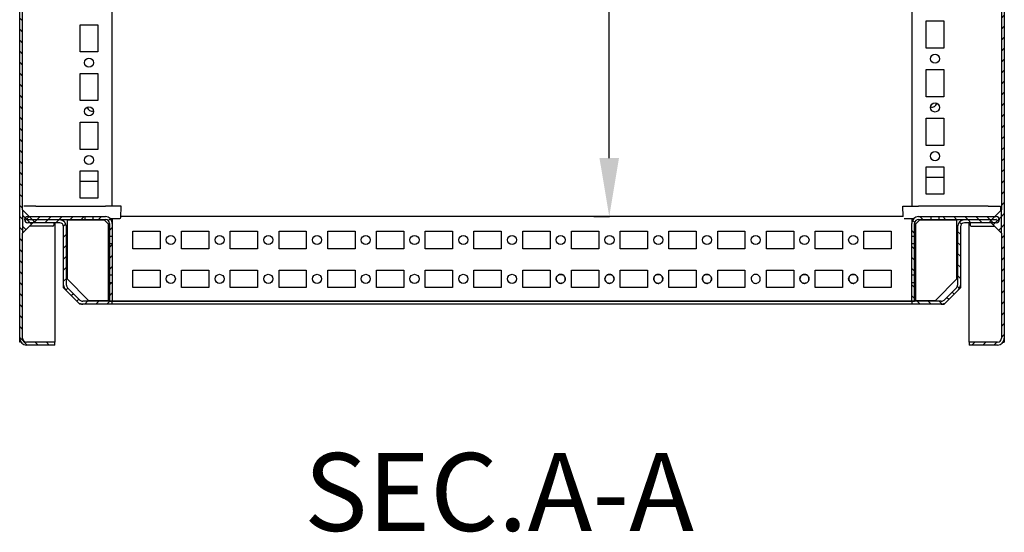
# Model space of a CAD drawing. Extents: x -12 to 3245, y 962 to 2759.
# Drawn here: x 1439 to 1944, y 1204 to 1467 of the extents above; entities that cross this region are included whole.
import ezdxf

# ---------------------------------------------------------------- set-up
doc = ezdxf.new("R2010")
doc.units = 0
doc.header["$MEASUREMENT"] = 0
doc.header["$PDMODE"] = 2
doc.header["$PDSIZE"] = -0.01
doc.layers.get('Defpoints').update_dxf_attribs({"linetype": 'CONTINUOUS'})
doc.layers.add('1', color=7, linetype='CONTINUOUS')
doc.layers.add('4', color=7, linetype='CONTINUOUS')
doc.styles.get("Standard").update_dxf_attribs({"font": 'monotxt.shx'})
doc.dimstyles.new('ARGENTA PLUS', dxfattribs={"dimtxt": 30, "dimasz": 30, "dimexe": 0.125, "dimexo": 0.0625, "dimgap": 0.0625, "dimtad": 0, "dimdec": 0, "dimzin": 0, "dimdsep": 46, "dimtxsty": 'STANDARD', "dimcen": 0.09, "dimclrd": 3, "dimclre": 3, "dimclrt": 3, "dimadec": 0, "dimazin": 0, "dimtp": 0.005, "dimtm": -0.005, "dimtfac": 1, "dimtdec": 0, "dimtmove": 0, "dimatfit": 3, "dimfxl": 1, "dimtolj": 1, "dimtzin": 0, "dimarcsym": 0})

# ---------------------------------------------------------------- blocks, each defined once
blk = doc.blocks.new('*X21')
at = {"layer": '4', "color": 1, "linetype": 'Continuous'}
for p, q in [((-0.75, 4.91), (0.26, 5.91)), ((-0.75, -0.75), (0.75, 0.75))]:
    blk.add_line(p, q, dxfattribs=at)
blk = doc.blocks.new('*X22')
at = {"layer": '4', "color": 1, "linetype": 'Continuous'}
for p, q in [((-42.8, 42.05), (-40.6, 44.25)), ((-38.15, 41.05), (-36.65, 42.55)), ((-36.45, 42.75), (-34.95, 44.25)), ((-32.49, 41.05), (-30.99, 42.55)), ((-30.79, 42.75), (-29.29, 44.25)), ((-26.83, 41.05), (-25.33, 42.55)), ((-25.13, 42.75), (-23.63, 44.25)), ((-22.94, 39.29), (-21.73, 40.49)), ((-19.48, 42.75), (-17.98, 44.25)), ((-13.82, 42.75), (-12.32, 44.25)), ((-22.92, 33.65), (-21.42, 35.15)), ((-22.92, 27.99), (-21.42, 29.49)), ((-22.92, 22.33), (-21.42, 23.83)), ((-22.92, 16.68), (-21.42, 18.18)), ((-22.92, 11.02), (-21.42, 12.52)), ((-21.79, 6.5), (-20.73, 7.56)), ((-18.96, 3.67), (-17.9, 4.73)), ((-16.13, 0.84), (-15.07, 1.9)), ((-12.06, -0.75), (-10.56, 0.75)), ((-6.41, -0.75), (-4.91, 0.75)), ((-0.75, -0.75), (0.75, 0.75))]:
    blk.add_line(p, q, dxfattribs=at)
blk = doc.blocks.new('*X23')
at = {"layer": '4', "color": 1, "linetype": 'Continuous'}
for p, q in [((-0.75, 10.56), (0.75, 12.06)), ((-0.75, 4.91), (0.75, 6.41)), ((-0.75, -0.75), (0.75, 0.75))]:
    blk.add_line(p, q, dxfattribs=at)
blk = doc.blocks.new('*X24')
at = {"layer": '4', "color": 1, "linetype": 'Continuous'}
for p, q in [((-6.38, 4.94), (-4.88, 6.44)), ((-1.32, 4.34), (-0.26, 5.4)), ((-0.75, -0.75), (0.75, 0.75))]:
    blk.add_line(p, q, dxfattribs=at)
blk = doc.blocks.new('*X25')
at = {"layer": '4', "color": 1, "linetype": 'Continuous'}
for p, q in [((0.75, -0.75), (-0.75, 0.75)), ((0.75, -6.41), (-0.75, -4.91))]:
    blk.add_line(p, q, dxfattribs=at)
blk = doc.blocks.new('*X26')
at = {"layer": '4', "color": 1, "linetype": 'Continuous'}
for p, q in [((-23.58, 0.95), (-25.08, 2.45)), ((-17.92, 0.95), (-19.42, 2.45)), ((-12.26, 0.95), (-13.76, 2.45)), ((-10.56, -0.75), (-12.06, 0.75)), ((-6.61, 0.95), (-8.11, 2.45)), ((-4.91, -0.75), (-6.41, 0.75)), ((-0.95, 0.95), (-2.45, 2.45)), ((0.75, -0.75), (-0.75, 0.75)), ((-15.51, -1.46), (-16.57, -0.4)), ((-15.97, -6.65), (-17.47, -5.15)), ((-15.97, -12.31), (-17.47, -10.81)), ((-15.97, -17.97), (-17.47, -16.47)), ((-15.97, -23.62), (-17.47, -22.12)), ((-15.97, -29.28), (-17.47, -27.78)), ((-16.44, -34.47), (-17.57, -33.34)), ((-22.01, -40.21), (-23.07, -39.15)), ((-19.19, -37.38), (-20.25, -36.32)), ((-36.65, -42.55), (-38.15, -41.05)), ((-30.99, -42.55), (-32.49, -41.05)), ((-25.36, -42.52), (-26.83, -41.05))]:
    blk.add_line(p, q, dxfattribs=at)
blk = doc.blocks.new('*X27')
at = {"layer": '4', "color": 1, "linetype": 'Continuous'}
for p, q in [((-4.27, -1.39), (-5.77, 0.11)), ((0.11, -0.11), (-0.11, 0.11)), ((-8.35, -2.96), (-9.52, -1.8)), ((-8.4, -8.57), (-9.9, -7.07))]:
    blk.add_line(p, q, dxfattribs=at)
blk = doc.blocks.new('*X28')
at = {"layer": '4', "color": 1, "linetype": 'Continuous'}
for p, q in [((0.75, -0.75), (-0.75, 0.75)), ((0.75, -6.41), (-0.75, -4.91)), ((0.75, -12.06), (-0.75, -10.56))]:
    blk.add_line(p, q, dxfattribs=at)
blk = doc.blocks.new('*X29')
at = {"layer": '4', "color": 1, "linetype": 'Continuous'}
for p, q in [((-12.54, 394.75), (-11.04, 396.25)), ((-6.89, 394.75), (-5.39, 396.25)), ((-1.23, 394.75), (0.27, 396.25)), ((3.02, 393.34), (4.15, 394.48)), ((3.11, 387.77), (4.61, 389.27)), ((3.11, 382.12), (4.61, 383.62)), ((3.11, 376.46), (4.61, 377.96)), ((3.11, 370.8), (4.61, 372.3)), ((3.11, 365.15), (4.61, 366.65)), ((3.11, 359.49), (4.61, 360.99)), ((3.11, 353.83), (4.61, 355.33)), ((3.11, 348.18), (4.61, 349.68)), ((3.11, 342.52), (4.61, 344.02)), ((3.11, 336.86), (4.61, 338.36)), ((3.11, 331.21), (4.61, 332.71)), ((3.11, 325.55), (4.61, 327.05)), ((3.11, 319.89), (4.61, 321.39)), ((3.11, 314.23), (4.61, 315.73)), ((3.11, 308.58), (4.61, 310.08)), ((3.11, 302.92), (4.61, 304.42)), ((3.11, 297.26), (4.61, 298.76)), ((3.11, 291.61), (4.61, 293.11)), ((3.11, 285.95), (4.61, 287.45)), ((3.11, 280.29), (4.61, 281.79)), ((3.11, 274.64), (4.61, 276.14)), ((3.11, 268.98), (4.61, 270.48)), ((3.11, 263.32), (4.61, 264.82)), ((3.11, 257.67), (4.61, 259.17)), ((3.11, 252.01), (4.61, 253.51)), ((3.11, 246.35), (4.61, 247.85)), ((3.11, 240.7), (4.61, 242.2)), ((3.11, 235.04), (4.61, 236.54)), ((3.11, 229.38), (4.61, 230.88)), ((3.11, 223.73), (4.61, 225.23)), ((3.11, 218.07), (4.61, 219.57)), ((3.11, 212.41), (4.61, 213.91)), ((3.11, 206.75), (4.61, 208.25)), ((3.11, 201.1), (4.61, 202.6)), ((3.11, 195.44), (4.61, 196.94)), ((3.11, 189.78), (4.61, 191.28)), ((3.11, 184.13), (4.61, 185.63)), ((3.11, 178.47), (4.61, 179.97)), ((3.11, 172.81), (4.61, 174.31)), ((3.11, 167.16), (4.61, 168.66)), ((3.11, 161.5), (4.61, 163)), ((3.11, 155.84), (4.61, 157.34)), ((3.11, 150.19), (4.61, 151.69)), ((3.11, 144.53), (4.61, 146.03)), ((3.11, 138.87), (4.61, 140.37)), ((3.11, 133.22), (4.61, 134.72)), ((3.11, 127.56), (4.61, 129.06)), ((3.11, 121.9), (4.61, 123.4)), ((3.11, 116.24), (4.61, 117.74)), ((3.11, 110.59), (4.61, 112.09)), ((3.11, 104.93), (4.61, 106.43)), ((3.11, 99.27), (4.61, 100.77)), ((3.11, 93.62), (4.61, 95.12)), ((3.11, 87.96), (4.61, 89.46)), ((3.11, 82.3), (4.61, 83.8)), ((3.11, 76.65), (4.61, 78.15)), ((3.11, 70.99), (4.61, 72.49)), ((3.11, 65.33), (4.61, 66.83)), ((3.11, 59.68), (4.61, 61.18)), ((3.11, 54.02), (4.61, 55.52)), ((3.11, 48.36), (4.61, 49.86)), ((3.11, 42.71), (4.61, 44.21)), ((3.11, 37.05), (4.61, 38.55)), ((3.11, 31.39), (4.61, 32.89)), ((3.11, 25.74), (4.61, 27.24)), ((3.11, 20.08), (4.61, 21.58)), ((3.11, 14.42), (4.61, 15.92)), ((3.11, 8.76), (4.61, 10.26)), ((-12.06, -0.75), (-10.56, 0.75)), ((-6.41, -0.75), (-4.91, 0.75)), ((-0.75, -0.75), (0.75, 0.75)), ((3.11, 3.11), (4.61, 4.61))]:
    blk.add_line(p, q, dxfattribs=at)
blk = doc.blocks.new('*X30')
at = {"layer": '4', "color": 1, "linetype": 'Continuous'}
for p, q in [((-10.56, -0.75), (-12.01, 0.7)), ((-4.91, -0.75), (-6.41, 0.75)), ((0.75, -0.75), (-0.75, 0.75)), ((-13.4, -3.57), (-14.84, -2.13)), ((-13.4, -9.23), (-14.9, -7.73)), ((-13.4, -14.88), (-14.9, -13.38)), ((-13.4, -20.54), (-14.9, -19.04)), ((-13.4, -26.2), (-14.9, -24.7)), ((-13.4, -31.85), (-14.9, -30.35)), ((-13.4, -37.51), (-14.9, -36.01)), ((-13.4, -43.17), (-14.9, -41.67)), ((-13.4, -48.82), (-14.9, -47.32)), ((-13.4, -54.48), (-14.9, -52.98)), ((-13.4, -60.14), (-14.9, -58.64)), ((-13.4, -65.79), (-14.9, -64.29)), ((-13.4, -71.45), (-14.9, -69.95)), ((-13.4, -77.11), (-14.9, -75.61)), ((-13.4, -82.77), (-14.9, -81.27)), ((-13.4, -88.42), (-14.9, -86.92)), ((-13.4, -94.08), (-14.9, -92.58)), ((-13.4, -99.74), (-14.9, -98.24)), ((-13.4, -105.39), (-14.9, -103.89)), ((-13.4, -111.05), (-14.9, -109.55)), ((-13.4, -116.71), (-14.9, -115.21)), ((-13.4, -122.36), (-14.9, -120.86)), ((-13.4, -128.02), (-14.9, -126.52)), ((-13.4, -133.68), (-14.9, -132.18)), ((-13.4, -139.33), (-14.9, -137.83)), ((-13.4, -144.99), (-14.9, -143.49)), ((-13.4, -150.65), (-14.9, -149.15)), ((-13.4, -156.3), (-14.9, -154.8)), ((-13.4, -161.96), (-14.9, -160.46)), ((-13.4, -167.62), (-14.9, -166.12)), ((-13.4, -173.27), (-14.9, -171.78)), ((-13.4, -178.93), (-14.9, -177.43)), ((-13.4, -184.59), (-14.9, -183.09)), ((-13.4, -190.25), (-14.9, -188.75)), ((-13.4, -195.9), (-14.9, -194.4)), ((-13.4, -201.56), (-14.9, -200.06)), ((-13.4, -207.22), (-14.9, -205.72)), ((-13.4, -212.87), (-14.9, -211.37)), ((-13.4, -218.53), (-14.9, -217.03)), ((-13.4, -224.19), (-14.9, -222.69)), ((-13.4, -229.84), (-14.9, -228.34)), ((-13.4, -235.5), (-14.9, -234)), ((-13.4, -241.16), (-14.9, -239.66)), ((-13.4, -246.81), (-14.9, -245.31)), ((-13.4, -252.47), (-14.9, -250.97)), ((-13.4, -258.13), (-14.9, -256.63)), ((-13.4, -263.78), (-14.9, -262.28)), ((-13.4, -269.44), (-14.9, -267.94)), ((-13.4, -275.1), (-14.9, -273.6)), ((-13.4, -280.76), (-14.9, -279.26)), ((-13.4, -286.41), (-14.9, -284.91)), ((-13.4, -292.07), (-14.9, -290.57)), ((-13.4, -297.73), (-14.9, -296.23)), ((-13.4, -303.38), (-14.9, -301.88)), ((-13.4, -309.04), (-14.9, -307.54)), ((-13.4, -314.7), (-14.9, -313.2)), ((-13.4, -320.35), (-14.9, -318.85)), ((-13.4, -326.01), (-14.9, -324.51)), ((-13.4, -331.67), (-14.9, -330.17)), ((-13.4, -337.32), (-14.9, -335.82)), ((-13.4, -342.98), (-14.9, -341.48)), ((-13.4, -348.64), (-14.9, -347.14)), ((-13.4, -354.29), (-14.9, -352.79)), ((-13.4, -359.95), (-14.9, -358.45)), ((-13.4, -365.61), (-14.9, -364.11)), ((-13.4, -371.26), (-14.9, -369.76)), ((-13.4, -376.92), (-14.9, -375.42)), ((-13.4, -382.58), (-14.9, -381.08)), ((-13.4, -388.24), (-14.9, -386.74)), ((-11.04, -396.25), (-14.9, -392.39)), ((-5.39, -396.25), (-6.89, -394.75)), ((0.27, -396.25), (-1.23, -394.75))]:
    blk.add_line(p, q, dxfattribs=at)
blk = doc.blocks.new('*X31')
at = {"layer": '4', "color": 1, "linetype": 'Continuous'}
for p, q in [((-3.54, 2.12), (0.71, 6.36)), ((-0.71, -0.71), (0.71, 0.71))]:
    blk.add_line(p, q, dxfattribs=at)
blk = doc.blocks.new('*X33')
at = {"layer": '4', "color": 1, "linetype": 'Continuous'}
for p, q in [((2.29, -2.29), (-2.29, 2.29)), ((-0.54, -5.12), (-2.29, -3.36))]:
    blk.add_line(p, q, dxfattribs=at)
blk = doc.blocks.new('*D72')
at = {"layer": '1', "color": 3, "linetype": 'Continuous', "lineweight": -2}
for p, q in [((1733.44, 1676.28), (1741.5, 1676.28)), ((1741.37, 1646.28), (1741.37, 1561.34)), ((1741.37, 1396.28), (1741.37, 1481.22)), ((1733.44, 1366.28), (1741.5, 1366.28))]:
    blk.add_line(p, q, dxfattribs=at)
at = {"layer": '1', "color": 3, "linetype": 'Continuous'}
for points in [[(1736.37, 1646.28), (1746.37, 1646.28), (1741.37, 1676.28)], [(1736.37, 1396.28), (1746.37, 1396.28), (1741.37, 1366.28)]]:
    blk.add_solid(points, dxfattribs=at)
at = {"layer": 'Defpoints', "color": 0, "linetype": 'Continuous'}
for p in [(1733.37, 1676.28), (1733.37, 1366.28), (1741.37, 1366.28)]:
    blk.add_point(p, dxfattribs=at)
at = {"layer": '1', "color": 3, "linetype": 'Continuous', "insert": (1741.37, 1521.28), "char_height": 30, "attachment_point": 5, "rotation": 90}
blk.add_mtext('\\A1;310', dxfattribs=at)

msp = doc.modelspace()

# ---------------------------------------------------------------- linework, layer by layer
at = {"layer": '4', "color": 150, "linetype": 'Continuous'}
for p, q in [((1439, 1303.78), (1439, 1693.78)), ((1944, 1693.78), (1944, 1303.78)), ((1440.5, 1369.78), (1440.5, 1672.78)), ((1942.5, 1672.78), (1942.5, 1369.78)), ((1457, 1363.08), (1457, 1301.78)), ((1926, 1301.78), (1926, 1363.08)), ((1440.5, 1303.78), (1440.5, 1357.78)), ((1942.5, 1357.78), (1942.5, 1303.78)), ((1439, 1301.78), (1439, 1303.78)), ((1944, 1303.78), (1944, 1301.78)), ((1439.62, 1301.78), (1439, 1301.78)), ((1439.93, 1301.4), (1439.93, 1301.4)), ((1457, 1301.78), (1442.5, 1301.78)), ((1457, 1300.28), (1442.5, 1300.28)), ((1457, 1300.28), (1457, 1301.78)), ((1926, 1301.78), (1926, 1300.28)), ((1940.5, 1301.78), (1926, 1301.78)), ((1940.5, 1300.28), (1926, 1300.28)), ((1943.07, 1301.4), (1943.07, 1301.4)), ((1943.37, 1301.78), (1943.37, 1301.78)), ((1943.37, 1301.78), (1944, 1301.78))]:
    msp.add_line(p, q, dxfattribs=at)
at = {"layer": '4', "color": 221, "linetype": 'Continuous'}
for p, q in [((1486.5, 1371.58), (1486.5, 1670.98)), ((1896.5, 1670.98), (1896.5, 1371.58)), ((1470, 1464.78), (1479, 1464.78)), ((1470, 1450.78), (1470, 1464.78)), ((1479, 1464.78), (1479, 1450.78)), ((1904, 1452.78), (1904, 1466.78)), ((1904, 1466.78), (1913, 1466.78)), ((1913, 1466.78), (1913, 1452.78)), ((1479, 1450.78), (1470, 1450.78)), ((1913, 1452.78), (1904, 1452.78)), ((1470, 1439.78), (1479, 1439.78)), ((1470, 1425.78), (1470, 1439.78)), ((1479, 1439.78), (1479, 1425.78)), ((1904, 1427.78), (1904, 1441.78)), ((1904, 1441.78), (1913, 1441.78)), ((1913, 1441.78), (1913, 1427.78)), ((1479, 1425.78), (1470, 1425.78)), ((1913, 1427.78), (1904, 1427.78)), ((1470, 1414.78), (1479, 1414.78)), ((1470, 1400.78), (1470, 1414.78)), ((1479, 1414.78), (1479, 1400.78)), ((1904, 1402.78), (1904, 1416.78)), ((1904, 1416.78), (1913, 1416.78)), ((1913, 1416.78), (1913, 1402.78)), ((1479, 1400.78), (1470, 1400.78)), ((1913, 1402.78), (1904, 1402.78)), ((1470, 1389.78), (1479, 1389.78)), ((1470, 1375.78), (1470, 1389.78)), ((1479, 1389.78), (1479, 1375.78)), ((1904, 1377.78), (1904, 1391.78)), ((1904, 1391.78), (1913, 1391.78)), ((1913, 1391.78), (1913, 1377.78)), ((1479, 1375.78), (1470, 1375.78)), ((1913, 1377.78), (1904, 1377.78))]:
    msp.add_line(p, q, dxfattribs=at)
at = {"layer": '4', "color": 1, "linetype": 'Continuous'}
for p, q in [((1479, 1384.28), (1470, 1384.28)), ((1913, 1386.28), (1904, 1386.28))]:
    msp.add_line(p, q, dxfattribs=at)
at = {"layer": '4', "color": 94, "linetype": 'Continuous'}
for p, q in [((1440.5, 1369.78), (1440.5, 1357.78)), ((1446.5, 1363.78), (1440.5, 1369.78)), ((1891.87, 1371.58), (1900, 1371.58)), ((1892.06, 1366.28), (1891.87, 1371.58)), ((1935.7, 1371.58), (1900, 1371.58)), ((1935.7, 1371.58), (1941.84, 1371.58)), ((1942.5, 1369.78), (1936.5, 1363.78)), ((1941.84, 1371.58), (1942.08, 1371.58)), ((1942.08, 1371.58), (1942, 1369.28)), ((1942.5, 1357.78), (1942.5, 1369.78)), ((1440.5, 1357.78), (1446.5, 1363.78)), ((1921.5, 1364.78), (1921.5, 1363.95)), ((1936.5, 1363.78), (1942.5, 1357.78)), ((1926.45, 1362.78), (1926.45, 1361.78)), ((1926.95, 1361.28), (1939, 1361.28))]:
    msp.add_line(p, q, dxfattribs=at)
at = {"layer": '4', "color": 30, "linetype": 'Continuous'}
for p, q in [((1447.3, 1371.58), (1441.15, 1371.58)), ((1447.3, 1371.58), (1483, 1371.58)), ((1491.12, 1371.58), (1483, 1371.58)), ((1490.92, 1365.71), (1491.12, 1371.58)), ((1461.5, 1364.78), (1461.5, 1363.95)), ((1456.05, 1361.28), (1444, 1361.28)), ((1456.55, 1362.78), (1456.55, 1361.78))]:
    msp.add_line(p, q, dxfattribs=at)
at = {"layer": '4', "color": 40, "linetype": 'Continuous'}
for p, q in [((1443.1, 1366.28), (1472.51, 1366.28)), ((1443.1, 1364.78), (1472.51, 1364.78)), ((1459.5, 1364.58), (1443.1, 1364.58)), ((1472.51, 1366.28), (1474.5, 1366.28)), ((1472.51, 1364.78), (1472.51, 1366.28)), ((1472.51, 1364.78), (1474.5, 1364.78)), ((1474.5, 1366.28), (1476.48, 1366.28)), ((1474.5, 1364.78), (1476.48, 1364.78)), ((1476.48, 1366.28), (1483, 1366.28)), ((1476.48, 1366.28), (1476.48, 1364.78)), ((1476.48, 1364.78), (1483, 1364.78)), ((1892.06, 1366.28), (1490.94, 1366.28)), ((1900, 1366.28), (1906.51, 1366.28)), ((1900, 1364.78), (1906.51, 1364.78)), ((1906.51, 1366.28), (1910.48, 1366.28)), ((1906.51, 1364.78), (1906.51, 1366.28)), ((1906.51, 1364.78), (1910.48, 1364.78)), ((1910.48, 1366.28), (1939.9, 1366.28)), ((1910.48, 1366.28), (1910.48, 1364.78)), ((1910.48, 1364.78), (1939.9, 1364.78)), ((1939.9, 1364.58), (1923.5, 1364.58)), ((1459.5, 1363.08), (1443.1, 1363.08)), ((1461.5, 1331.11), (1461.5, 1361.08)), ((1463, 1331.11), (1463, 1361.08)), ((1485, 1362.78), (1485, 1356.27)), ((1486.5, 1362.78), (1486.5, 1356.27)), ((1497, 1358.78), (1511, 1358.78)), ((1497, 1349.78), (1497, 1358.78)), ((1511, 1358.78), (1511, 1349.78)), ((1522, 1358.78), (1536, 1358.78)), ((1522, 1349.78), (1522, 1358.78)), ((1536, 1358.78), (1536, 1349.78)), ((1547, 1358.78), (1561, 1358.78)), ((1547, 1349.78), (1547, 1358.78)), ((1561, 1358.78), (1561, 1349.78)), ((1572, 1358.78), (1586, 1358.78)), ((1572, 1349.78), (1572, 1358.78)), ((1586, 1358.78), (1586, 1349.78)), ((1597, 1358.78), (1611, 1358.78)), ((1597, 1349.78), (1597, 1358.78)), ((1611, 1358.78), (1611, 1349.78)), ((1622, 1358.78), (1636, 1358.78)), ((1622, 1349.78), (1622, 1358.78)), ((1636, 1358.78), (1636, 1349.78)), ((1647, 1358.78), (1661, 1358.78)), ((1647, 1349.78), (1647, 1358.78)), ((1661, 1358.78), (1661, 1349.78)), ((1672, 1358.78), (1686, 1358.78)), ((1672, 1349.78), (1672, 1358.78)), ((1686, 1358.78), (1686, 1349.78)), ((1697, 1358.78), (1711, 1358.78)), ((1697, 1349.78), (1697, 1358.78)), ((1711, 1358.78), (1711, 1349.78)), ((1722, 1358.78), (1736, 1358.78)), ((1722, 1349.78), (1722, 1358.78)), ((1736, 1358.78), (1736, 1349.78)), ((1747, 1358.78), (1761, 1358.78)), ((1747, 1349.78), (1747, 1358.78)), ((1761, 1358.78), (1761, 1349.78)), ((1772, 1358.78), (1786, 1358.78)), ((1772, 1349.78), (1772, 1358.78)), ((1786, 1358.78), (1786, 1349.78)), ((1797, 1358.78), (1811, 1358.78)), ((1797, 1349.78), (1797, 1358.78)), ((1811, 1358.78), (1811, 1349.78)), ((1822, 1358.78), (1836, 1358.78)), ((1822, 1349.78), (1822, 1358.78)), ((1836, 1358.78), (1836, 1349.78)), ((1847, 1358.78), (1861, 1358.78)), ((1847, 1349.78), (1847, 1358.78)), ((1861, 1358.78), (1861, 1349.78)), ((1872, 1358.78), (1886, 1358.78)), ((1872, 1349.78), (1872, 1358.78)), ((1886, 1358.78), (1886, 1349.78)), ((1896.5, 1356.27), (1896.5, 1362.78)), ((1898, 1356.27), (1898, 1362.78)), ((1898, 1358.78), (1898, 1358.78)), ((1920, 1361.08), (1920, 1331.11)), ((1921.5, 1361.08), (1921.5, 1331.11)), ((1939.9, 1363.08), (1923.5, 1363.08)), ((1485, 1356.27), (1485, 1352.29)), ((1485, 1356.27), (1486.5, 1356.27)), ((1486.5, 1356.27), (1486.5, 1352.29)), ((1896.5, 1352.29), (1896.5, 1356.27)), ((1896.5, 1356.27), (1898, 1356.27)), ((1898, 1352.29), (1898, 1356.27)), ((1485, 1352.29), (1485, 1336.27)), ((1486.5, 1352.29), (1485, 1352.29)), ((1486.5, 1352.29), (1486.5, 1336.27)), ((1511, 1349.78), (1497, 1349.78)), ((1536, 1349.78), (1522, 1349.78)), ((1561, 1349.78), (1547, 1349.78)), ((1586, 1349.78), (1572, 1349.78)), ((1611, 1349.78), (1597, 1349.78)), ((1636, 1349.78), (1622, 1349.78)), ((1661, 1349.78), (1647, 1349.78)), ((1686, 1349.78), (1672, 1349.78)), ((1711, 1349.78), (1697, 1349.78)), ((1736, 1349.78), (1722, 1349.78)), ((1761, 1349.78), (1747, 1349.78)), ((1786, 1349.78), (1772, 1349.78)), ((1811, 1349.78), (1797, 1349.78)), ((1836, 1349.78), (1822, 1349.78)), ((1861, 1349.78), (1847, 1349.78)), ((1886, 1349.78), (1872, 1349.78)), ((1896.5, 1336.27), (1896.5, 1352.29)), ((1898, 1352.29), (1896.5, 1352.29)), ((1898, 1336.27), (1898, 1352.29)), ((1898, 1349.78), (1898, 1349.78)), ((1497, 1338.78), (1511, 1338.78)), ((1497, 1329.78), (1497, 1338.78)), ((1511, 1338.78), (1511, 1329.78)), ((1522, 1338.78), (1536, 1338.78)), ((1522, 1329.78), (1522, 1338.78)), ((1536, 1338.78), (1536, 1329.78)), ((1547, 1338.78), (1561, 1338.78)), ((1547, 1329.78), (1547, 1338.78)), ((1561, 1338.78), (1561, 1329.78)), ((1572, 1338.78), (1586, 1338.78)), ((1572, 1329.78), (1572, 1338.78)), ((1586, 1338.78), (1586, 1329.78)), ((1597, 1338.78), (1611, 1338.78)), ((1597, 1329.78), (1597, 1338.78)), ((1611, 1338.78), (1611, 1329.78)), ((1622, 1338.78), (1636, 1338.78)), ((1622, 1329.78), (1622, 1338.78)), ((1636, 1338.78), (1636, 1329.78)), ((1647, 1338.78), (1661, 1338.78)), ((1647, 1329.78), (1647, 1338.78)), ((1661, 1338.78), (1661, 1329.78)), ((1672, 1338.78), (1686, 1338.78)), ((1672, 1329.78), (1672, 1338.78)), ((1686, 1338.78), (1686, 1329.78)), ((1697, 1338.78), (1711, 1338.78)), ((1697, 1329.78), (1697, 1338.78)), ((1711, 1338.78), (1711, 1329.78)), ((1722, 1338.78), (1736, 1338.78)), ((1722, 1329.78), (1722, 1338.78)), ((1736, 1338.78), (1736, 1329.78)), ((1747, 1338.78), (1761, 1338.78)), ((1747, 1329.78), (1747, 1338.78)), ((1761, 1338.78), (1761, 1329.78)), ((1772, 1338.78), (1786, 1338.78)), ((1772, 1329.78), (1772, 1338.78)), ((1786, 1338.78), (1786, 1329.78)), ((1797, 1338.78), (1811, 1338.78)), ((1797, 1329.78), (1797, 1338.78)), ((1811, 1338.78), (1811, 1329.78)), ((1822, 1338.78), (1836, 1338.78)), ((1822, 1329.78), (1822, 1338.78)), ((1836, 1338.78), (1836, 1329.78)), ((1847, 1338.78), (1861, 1338.78)), ((1847, 1329.78), (1847, 1338.78)), ((1861, 1338.78), (1861, 1329.78)), ((1872, 1338.78), (1886, 1338.78)), ((1872, 1329.78), (1872, 1338.78)), ((1886, 1338.78), (1886, 1329.78)), ((1485, 1336.27), (1485, 1332.29)), ((1485, 1336.27), (1486.5, 1336.27)), ((1486.5, 1336.27), (1486.5, 1332.29)), ((1896.5, 1332.29), (1896.5, 1336.27)), ((1896.5, 1336.27), (1898, 1336.27)), ((1898, 1332.29), (1898, 1336.27)), ((1468.85, 1322.3), (1462.52, 1328.63)), ((1469.91, 1323.36), (1463.58, 1329.69)), ((1485, 1332.29), (1485, 1322.8)), ((1486.5, 1332.29), (1485, 1332.29)), ((1486.5, 1332.29), (1486.5, 1322.8)), ((1511, 1329.78), (1497, 1329.78)), ((1536, 1329.78), (1522, 1329.78)), ((1561, 1329.78), (1547, 1329.78)), ((1586, 1329.78), (1572, 1329.78)), ((1611, 1329.78), (1597, 1329.78)), ((1636, 1329.78), (1622, 1329.78)), ((1661, 1329.78), (1647, 1329.78)), ((1686, 1329.78), (1672, 1329.78)), ((1711, 1329.78), (1697, 1329.78)), ((1736, 1329.78), (1722, 1329.78)), ((1761, 1329.78), (1747, 1329.78)), ((1786, 1329.78), (1772, 1329.78)), ((1811, 1329.78), (1797, 1329.78)), ((1836, 1329.78), (1822, 1329.78)), ((1861, 1329.78), (1847, 1329.78)), ((1886, 1329.78), (1872, 1329.78)), ((1896.5, 1322.8), (1896.5, 1332.29)), ((1898, 1332.29), (1896.5, 1332.29)), ((1898, 1322.8), (1898, 1332.29)), ((1898, 1329.78), (1898, 1329.78)), ((1919.41, 1329.69), (1913.08, 1323.36)), ((1920.47, 1328.63), (1914.14, 1322.3)), ((1486.5, 1322.78), (1471.33, 1322.78)), ((1486.5, 1321.28), (1471.33, 1321.28)), ((1485, 1322.8), (1486.5, 1322.8)), ((1486.5, 1322.8), (1896.5, 1322.8)), ((1486.5, 1321.28), (1486.5, 1322.78)), ((1896.5, 1322.78), (1486.5, 1322.78)), ((1896.5, 1321.28), (1486.5, 1321.28)), ((1896.5, 1322.8), (1898, 1322.8)), ((1896.5, 1322.78), (1896.5, 1321.28)), ((1911.67, 1322.78), (1896.5, 1322.78)), ((1911.67, 1321.28), (1896.5, 1321.28))]:
    msp.add_line(p, q, dxfattribs=at)
at = {"layer": '4', "color": 31, "linetype": 'Continuous'}
for p, q in [((1463.3, 1364.38), (1463.3, 1334.22)), ((1482.5, 1364.38), (1463.3, 1364.38)), ((1484.5, 1362.38), (1482.5, 1364.38)), ((1486.5, 1365.23), (1486.5, 1362.78)), ((1896.5, 1365.23), (1896.5, 1362.78)), ((1900.5, 1364.38), (1898.5, 1362.38)), ((1919.7, 1364.38), (1900.5, 1364.38)), ((1919.7, 1334.22), (1919.7, 1364.38)), ((1484.5, 1323.18), (1484.5, 1362.38)), ((1898.5, 1362.38), (1898.5, 1323.18)), ((1463.3, 1334.22), (1474.34, 1323.18)), ((1908.65, 1323.18), (1919.7, 1334.22)), ((1461.5, 1329.66), (1461.5, 1331.11)), ((1462.52, 1328.63), (1461.5, 1329.66)), ((1921.5, 1329.66), (1920.47, 1328.63)), ((1921.5, 1331.11), (1921.5, 1329.66)), ((1474.34, 1323.18), (1484.5, 1323.18)), ((1898.5, 1323.18), (1908.65, 1323.18)), ((1469.88, 1321.28), (1468.85, 1322.3)), ((1471.33, 1321.28), (1469.88, 1321.28)), ((1911.67, 1321.28), (1913.12, 1321.28)), ((1914.14, 1322.3), (1913.12, 1321.28))]:
    msp.add_line(p, q, dxfattribs=at)
at = {"layer": '4', "color": 94, "linetype": 'Continuous'}
msp.add_lwpolyline([(1892.59, 1365.23, 0.002246), (1892.59, 1365.23, 0.006172), (1892.59, 1365.23, 0.002638), (1892.6, 1365.23, 0.000654), (1892.61, 1365.23, 0.000112), (1892.62, 1365.23, -0.000001), (1892.63, 1365.23, -0.000002), (1892.65, 1365.23, -0.000002), (1892.66, 1365.23, -0.000002), (1892.68, 1365.23, -0.000002), (1892.7, 1365.23, -0.000002), (1892.72, 1365.23, -0.000002), (1892.74, 1365.23, -0.000002), (1892.77, 1365.23, -0.000001), (1892.79, 1365.23, -0.000001), (1892.82, 1365.23, -1), (1892.85, 1365.23, 0), (1892.88, 1365.23, 0.000001), (1892.91, 1365.23, 0.000001), (1892.94, 1365.23, 0.000001), (1892.98, 1365.23, 0.000002), (1893.01, 1365.23, 0.000002), (1893.05, 1365.23, 0.000002), (1893.09, 1365.23, 0.000002), (1893.13, 1365.23, 0.000003), (1893.17, 1365.23, 0.000003), (1893.22, 1365.23, 0.000002), (1893.26, 1365.23, 0.000002), (1893.31, 1365.23, 0.000001), (1893.36, 1365.23, 0), (1893.41, 1365.23, 0), (1893.46, 1365.23, -0.000001), (1893.51, 1365.23, -0.000001), (1893.56, 1365.23, -0.000001), (1893.62, 1365.23, -0.000002), (1893.68, 1365.23, -0.000002), (1893.73, 1365.23, -0.000002), (1893.79, 1365.23, -0.000003), (1893.85, 1365.23, -0.000003), (1893.92, 1365.23, -0.000003), (1893.98, 1365.23, -0.000002), (1894.04, 1365.23, -0.000002), (1894.11, 1365.23, -0.000002), (1894.17, 1365.23, -0.000001), (1894.24, 1365.23, -0.000001), (1894.31, 1365.23, -0.000001), (1894.38, 1365.23, -0.000001), (1894.45, 1365.23, 0), (1894.53, 1365.23, 0), (1894.6, 1365.23, 0), (1894.68, 1365.23), (1894.75, 1365.23, 0.000002), (1894.83, 1365.23, 0.000003), (1894.91, 1365.23, 0.000003), (1894.99, 1365.23, 0.000002), (1895.07, 1365.23, 0.000002), (1895.15, 1365.23, 0.000002), (1895.23, 1365.23, 0.000002), (1895.32, 1365.23, 0.000001), (1895.4, 1365.23, 0.000001), (1895.49, 1365.23, 0.000001), (1895.58, 1365.23, 0.000001), (1895.67, 1365.23, 0.000001), (1895.76, 1365.23, 0), (1895.85, 1365.23, 0), (1895.94, 1365.23, 0), (1896.03, 1365.23, 0), (1896.12, 1365.23, 0), (1896.22, 1365.23, 0), (1896.31, 1365.23, -0.000001), (1896.4, 1365.23, -0.000001), (1896.5, 1365.23, -0.000001), (1896.6, 1365.23, -0.000001), (1896.69, 1365.23, -0.000001), (1896.79, 1365.23, -0.000001), (1896.89, 1365.23, -0.000001), (1896.99, 1365.23, -0.000001), (1897.09, 1365.23, -0.000002), (1897.19, 1365.23, -0.000001), (1897.29, 1365.23, -0.000001), (1897.5, 1365.23, 0)], format="xyb", dxfattribs=at)
at = {"layer": '4', "color": 40, "linetype": 'Continuous'}
msp.add_lwpolyline([(1816.5, 1331.95), (1816.5, 1331.95), (1816.5, 1331.95), (1816.5, 1331.95), (1816.5, 1331.95), (1816.5, 1331.95), (1816.5, 1331.95), (1816.5, 1331.95), (1816.5, 1331.95), (1816.5, 1331.95), (1816.5, 1331.95), (1816.5, 1331.95), (1816.5, 1331.95), (1816.5, 1331.95), (1816.5, 1331.95), (1816.5, 1331.95), (1816.5, 1331.95), (1816.5, 1331.95), (1816.5, 1331.95)], dxfattribs=at)
at = {"layer": '4', "color": 221, "linetype": 'Continuous'}
for centre in [(1908.5, 1447.28), (1474.5, 1445.28), (1908.5, 1422.28), (1474.5, 1420.28), (1908.5, 1397.28), (1474.5, 1395.28)]:
    msp.add_circle(centre, 2.33, dxfattribs=at)
at = {"layer": '4', "color": 40, "linetype": 'Continuous'}
for centre in [(1516.5, 1354.28), (1541.5, 1354.28), (1566.5, 1354.28), (1591.5, 1354.28), (1616.5, 1354.28), (1641.5, 1354.28), (1666.5, 1354.28), (1691.5, 1354.28), (1716.5, 1354.28), (1741.5, 1354.28), (1766.5, 1354.28), (1791.5, 1354.28), (1816.5, 1354.28), (1841.5, 1354.28), (1866.5, 1354.28), (1516.5, 1334.28), (1541.5, 1334.28), (1566.5, 1334.28), (1591.5, 1334.28), (1616.5, 1334.28), (1641.5, 1334.28), (1666.5, 1334.28), (1691.5, 1334.28)]:
    msp.add_circle(centre, 2.33, dxfattribs=at)
at = {"layer": '4', "color": 221, "linetype": 'Continuous'}
for centre, start, end in [((1907, 1424.78), 249.7917, 352.1358), ((1476, 1422.78), 187.8642, 290.2083)]:
    msp.add_arc(centre, 2.33, start, end, dxfattribs=at)
at = {"layer": '4', "color": 40, "linetype": 'Continuous'}
for centre, radius, start, end in [((1443.1, 1364.68), 1.6, 90, 180), ((1443.1, 1364.68), 1.6, 180, 270), ((1443.1, 1364.68), 0.1, 90, 180), ((1443.1, 1364.68), 0.1, 180, 270), ((1459.5, 1361.08), 3.5, 0, 90), ((1483, 1362.78), 3.5, 0, 90), ((1483, 1362.78), 2, 0, 90), ((1900, 1362.78), 3.5, 90, 180), ((1900, 1362.78), 2, 90, 180), ((1923.5, 1361.08), 3.5, 90, 180), ((1939.9, 1364.68), 1.6, 0, 90), ((1939.9, 1364.68), 0.1, 0, 90), ((1939.9, 1364.68), 1.6, 270, 0), ((1939.9, 1364.68), 0.1, 270, 0), ((1459.5, 1361.08), 2, 0, 90), ((1923.5, 1361.08), 2, 90, 180), ((1465, 1331.11), 3.5, 180, 225), ((1465, 1331.11), 2, 180, 225), ((1918, 1331.11), 2, 315, 0), ((1918, 1331.11), 3.5, 315, 0), ((1471.33, 1324.78), 2, 225, 270), ((1911.67, 1324.78), 2, 270, 315), ((1471.33, 1324.78), 3.5, 225, 270), ((1911.67, 1324.78), 3.5, 270, 315)]:
    msp.add_arc(centre, radius, start, end, dxfattribs=at)
at = {"layer": '4', "color": 30, "linetype": 'Continuous'}
for centre, start, end in [((1490.42, 1365.73), 268.3541, 358), ((1456.05, 1361.78), 270, 0), ((1457.05, 1362.78), 143.13, 180)]:
    msp.add_arc(centre, 0.5, start, end, dxfattribs=at)
at = {"layer": '4', "color": 94, "linetype": 'Continuous'}
for centre, start, end in [((1925.95, 1362.78), 0, 36.8699), ((1926.95, 1361.78), 180, 270)]:
    msp.add_arc(centre, 0.5, start, end, dxfattribs=at)
at = {"layer": '4', "color": 150, "linetype": 'Continuous'}
for centre, radius, start, end in [((1442.5, 1303.78), 3.5, 179.9983, 269.9983), ((1442.5, 1303.78), 2, 180, 270), ((1940.5, 1303.78), 3.5, 270.0017, 0.0017), ((1940.5, 1303.78), 2, 270, 0)]:
    msp.add_arc(centre, radius, start, end, dxfattribs=at)
at = {"layer": '4', "color": 30, "linetype": 'Continuous'}
msp.add_open_spline([(1485.5, 1365.23), (1485.61, 1365.23), (1486.75, 1365.23), (1489.29, 1365.23), (1490.44, 1365.23), (1490.4, 1365.23)], degree=3, knots=[0.2190388, 0.2190388, 0.2190388, 0.2190388, 0.2492297, 0.53259, 1, 1, 1, 1], dxfattribs=at)
at = {"layer": '4', "color": 40, "linetype": 'Continuous'}
for points, knots in [([(1716.5, 1331.95), (1715.93, 1331.95), (1715.38, 1332.16), (1714.7, 1332.77), (1714.5, 1333.04), (1714.17, 1333.81), (1714.12, 1334.31), (1714.37, 1335.42), (1714.77, 1335.96), (1715.89, 1336.61), (1716.56, 1336.69), (1717.79, 1336.32), (1718.3, 1335.88), (1718.92, 1334.62), (1718.9, 1333.81), (1718.2, 1332.56), (1717.64, 1332.15), (1716.83, 1331.97), (1716.66, 1331.95), (1716.5, 1331.95)], [0, 0, 0, 0, 0.115593, 0.115593, 0.184615, 0.184615, 0.283671, 0.283671, 0.415224, 0.415224, 0.546075, 0.546075, 0.676194, 0.676194, 0.832012, 0.832012, 0.966136, 0.966136, 1, 1, 1, 1]), ([(1716.5, 1331.95), (1717.07, 1331.95), (1718.29, 1332.42), (1719.07, 1334.21), (1718.35, 1336.07), (1716.57, 1336.86), (1714.7, 1336.13), (1713.92, 1334.35), (1714.64, 1332.48), (1715.85, 1331.95), (1716.5, 1331.95)], [0, 0, 0, 0, 0.11774, 0.25, 0.36774, 0.5, 0.61774, 0.75, 0.86774, 1, 1, 1, 1]), ([(1741.5, 1331.95), (1740.93, 1331.95), (1740.38, 1332.16), (1739.7, 1332.77), (1739.5, 1333.04), (1739.17, 1333.81), (1739.12, 1334.31), (1739.37, 1335.42), (1739.77, 1335.96), (1740.89, 1336.61), (1741.56, 1336.69), (1742.79, 1336.32), (1743.3, 1335.88), (1743.92, 1334.62), (1743.9, 1333.81), (1743.2, 1332.56), (1742.64, 1332.15), (1741.83, 1331.97), (1741.66, 1331.95), (1741.5, 1331.95)], [0, 0, 0, 0, 0.115593, 0.115593, 0.184615, 0.184615, 0.283671, 0.283671, 0.415224, 0.415224, 0.546075, 0.546075, 0.676194, 0.676194, 0.832012, 0.832012, 0.966136, 0.966136, 1, 1, 1, 1]), ([(1741.5, 1331.95), (1742.07, 1331.95), (1743.29, 1332.42), (1744.07, 1334.21), (1743.35, 1336.07), (1741.57, 1336.86), (1739.7, 1336.13), (1738.92, 1334.35), (1739.64, 1332.48), (1740.85, 1331.95), (1741.5, 1331.95)], [0, 0, 0, 0, 0.11774, 0.25, 0.36774, 0.5, 0.61774, 0.75, 0.86774, 1, 1, 1, 1]), ([(1766.5, 1331.95), (1765.93, 1331.95), (1765.38, 1332.16), (1764.7, 1332.77), (1764.5, 1333.04), (1764.17, 1333.81), (1764.12, 1334.31), (1764.37, 1335.42), (1764.77, 1335.96), (1765.89, 1336.61), (1766.56, 1336.69), (1767.79, 1336.32), (1768.3, 1335.88), (1768.92, 1334.62), (1768.9, 1333.81), (1768.2, 1332.56), (1767.64, 1332.15), (1766.83, 1331.97), (1766.66, 1331.95), (1766.5, 1331.95)], [0, 0, 0, 0, 0.115593, 0.115593, 0.184615, 0.184615, 0.283671, 0.283671, 0.415224, 0.415224, 0.546075, 0.546075, 0.676194, 0.676194, 0.832012, 0.832012, 0.966136, 0.966136, 1, 1, 1, 1]), ([(1766.5, 1331.95), (1767.07, 1331.95), (1768.29, 1332.42), (1769.07, 1334.21), (1768.35, 1336.07), (1766.57, 1336.86), (1764.7, 1336.13), (1763.92, 1334.35), (1764.64, 1332.48), (1765.85, 1331.95), (1766.5, 1331.95)], [0, 0, 0, 0, 0.11774, 0.25, 0.36774, 0.5, 0.61774, 0.75, 0.86774, 1, 1, 1, 1]), ([(1791.5, 1331.95), (1790.93, 1331.95), (1790.38, 1332.16), (1789.7, 1332.77), (1789.5, 1333.04), (1789.17, 1333.81), (1789.12, 1334.31), (1789.37, 1335.42), (1789.77, 1335.96), (1790.89, 1336.61), (1791.56, 1336.69), (1792.79, 1336.32), (1793.3, 1335.88), (1793.92, 1334.62), (1793.9, 1333.81), (1793.2, 1332.56), (1792.64, 1332.15), (1791.83, 1331.97), (1791.66, 1331.95), (1791.5, 1331.95)], [0, 0, 0, 0, 0.115593, 0.115593, 0.184615, 0.184615, 0.283671, 0.283671, 0.415224, 0.415224, 0.546075, 0.546075, 0.676194, 0.676194, 0.832012, 0.832012, 0.966136, 0.966136, 1, 1, 1, 1]), ([(1791.5, 1331.95), (1792.07, 1331.95), (1793.29, 1332.42), (1794.07, 1334.21), (1793.35, 1336.07), (1791.57, 1336.86), (1789.7, 1336.13), (1788.92, 1334.35), (1789.64, 1332.48), (1790.85, 1331.95), (1791.5, 1331.95)], [0, 0, 0, 0, 0.11774, 0.25, 0.36774, 0.5, 0.61774, 0.75, 0.86774, 1, 1, 1, 1]), ([(1816.5, 1331.95), (1815.93, 1331.95), (1815.38, 1332.16), (1814.7, 1332.77), (1814.5, 1333.04), (1814.17, 1333.81), (1814.12, 1334.31), (1814.37, 1335.42), (1814.77, 1335.96), (1815.89, 1336.61), (1816.56, 1336.69), (1817.79, 1336.32), (1818.3, 1335.88), (1818.92, 1334.62), (1818.9, 1333.81), (1818.2, 1332.56), (1817.64, 1332.15), (1816.83, 1331.97), (1816.66, 1331.95), (1816.5, 1331.95)], [0, 0, 0, 0, 0.115593, 0.115593, 0.184615, 0.184615, 0.283671, 0.283671, 0.415224, 0.415224, 0.546075, 0.546075, 0.676194, 0.676194, 0.832012, 0.832012, 0.966136, 0.966136, 1, 1, 1, 1]), ([(1841.5, 1331.95), (1840.93, 1331.95), (1840.38, 1332.16), (1839.7, 1332.77), (1839.5, 1333.04), (1839.17, 1333.81), (1839.12, 1334.31), (1839.37, 1335.42), (1839.77, 1335.96), (1840.89, 1336.61), (1841.56, 1336.69), (1842.79, 1336.32), (1843.3, 1335.88), (1843.92, 1334.62), (1843.9, 1333.81), (1843.2, 1332.56), (1842.64, 1332.15), (1841.83, 1331.97), (1841.66, 1331.95), (1841.5, 1331.95)], [0, 0, 0, 0, 0.115593, 0.115593, 0.184615, 0.184615, 0.283671, 0.283671, 0.415224, 0.415224, 0.546075, 0.546075, 0.676194, 0.676194, 0.832012, 0.832012, 0.966136, 0.966136, 1, 1, 1, 1]), ([(1841.5, 1331.95), (1842.07, 1331.95), (1843.29, 1332.42), (1844.07, 1334.21), (1843.35, 1336.07), (1841.57, 1336.86), (1839.7, 1336.13), (1838.92, 1334.35), (1839.64, 1332.48), (1840.85, 1331.95), (1841.5, 1331.95)], [0, 0, 0, 0, 0.11774, 0.25, 0.36774, 0.5, 0.61774, 0.75, 0.86774, 1, 1, 1, 1]), ([(1866.5, 1331.95), (1865.93, 1331.95), (1865.38, 1332.16), (1864.7, 1332.77), (1864.5, 1333.04), (1864.17, 1333.81), (1864.12, 1334.31), (1864.37, 1335.42), (1864.77, 1335.96), (1865.89, 1336.61), (1866.56, 1336.69), (1867.79, 1336.32), (1868.3, 1335.88), (1868.92, 1334.62), (1868.9, 1333.81), (1868.2, 1332.56), (1867.64, 1332.15), (1866.83, 1331.97), (1866.66, 1331.95), (1866.5, 1331.95)], [0, 0, 0, 0, 0.115593, 0.115593, 0.184615, 0.184615, 0.283671, 0.283671, 0.415224, 0.415224, 0.546075, 0.546075, 0.676195, 0.676195, 0.832012, 0.832012, 0.966136, 0.966136, 1, 1, 1, 1]), ([(1866.5, 1331.95), (1867.07, 1331.95), (1868.29, 1332.42), (1869.07, 1334.21), (1868.35, 1336.07), (1866.57, 1336.86), (1864.7, 1336.13), (1863.92, 1334.35), (1864.64, 1332.48), (1865.85, 1331.95), (1866.5, 1331.95)], [0, 0, 0, 0, 0.11774, 0.25, 0.36774, 0.5, 0.61774, 0.75, 0.86774, 1, 1, 1, 1])]:
    msp.add_open_spline(points, degree=3, knots=knots, dxfattribs=at)

# ---------------------------------------------------------------- block references
at = {"layer": '4'}
for name, p in [('*X30', (1453.9, 1696.53)), ('*X29', (1939.39, 1301.03)), ('*X33', (1442.79, 1364.66)), ('*X22', (1484.42, 1322.03)), ('*X24', (1485.75, 1359.84)), ('*X27', (1906.4, 1366.16)), ('*X26', (1937.47, 1363.83)), ('*X31', (1941.79, 1359.9)), ('*X23', (1485.75, 1339.84)), ('*X28', (1897.25, 1350.21)), ('*X21', (1485.75, 1326.38)), ('*X25', (1897.25, 1330.53))]:
    msp.add_blockref(name, p, dxfattribs=at)

# ---------------------------------------------------------------- texts
at = {"layer": '1', "color": 3, "linetype": 'Continuous'}
msp.add_text('SEC.A-A', height=40, dxfattribs=at).set_placement((1584.85, 1204.85))

# ---------------------------------------------------------------- dimensions: what is measured, and where the dimension line sits
dim = msp.add_linear_dim(base=(1741.37, 1366.28), p1=(1733.37, 1676.28), p2=(1733.37, 1366.28), angle=90, dimstyle='ARGENTA PLUS', dxfattribs=at)
dim.commit()
dim.dimension.update_dxf_attribs({"geometry": '*D72', "text_midpoint": (1741.37, 1521.28)})

doc.saveas('drawing.dxf')
